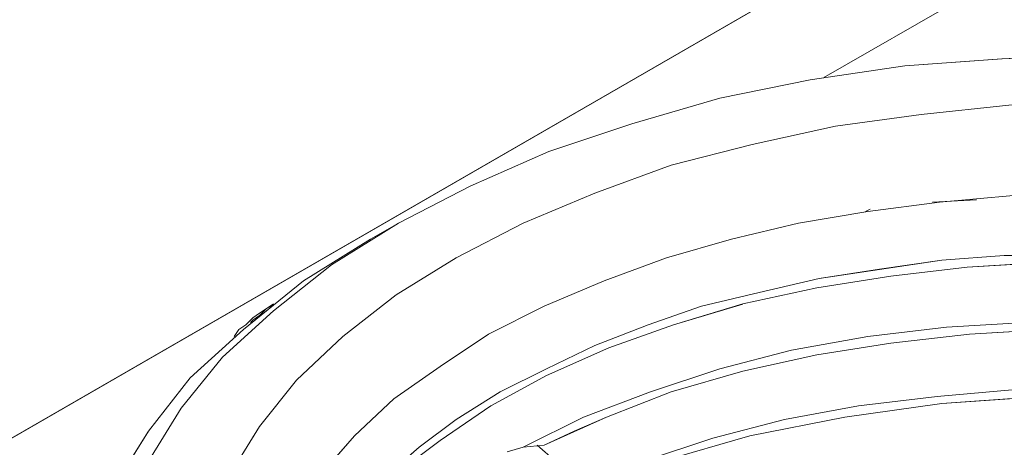
# Model space of a CAD drawing. Units: inches. Extents: x 13 to 29.9, y -11 to -0.1.
# Drawn here: x 25.1 to 25.5, y -7.2 to -7.1 of the extents above; entities that cross this region are included whole.
import ezdxf

# ---------------------------------------------------------------- set-up
doc = ezdxf.new("R2010")
doc.units = ezdxf.units.IN
doc.header["$MEASUREMENT"] = 0
doc.layers.add('Drawing', color=7, linetype='Continuous', lineweight=0)

# ---------------------------------------------------------------- blocks, each defined once
blk = doc.blocks.new('Block_4')
at = {"layer": 'Drawing', "color": 18, "lineweight": 5, "true_color": 0x000000}
for p, q in [((21.84399, -9.10269), (28.22565, -5.41853)), ((28.22565, -5.41853), (21.84399, -9.10269)), ((25.73066, -6.89853), (25.39899, -7.08936)), ((25.73066, -6.89853), (25.39899, -7.08936)), ((25.46316, -7.0827), (25.49815, -7.08103)), ((25.39399, -7.0902), (25.42816, -7.0852)), ((25.42816, -7.0852), (25.46316, -7.0827)), ((25.36149, -7.09686), (25.39399, -7.0902)), ((25.36149, -7.09686), (25.32982, -7.10603)), ((25.43399, -7.10269), (25.46566, -7.09936)), ((25.40316, -7.10686), (25.43399, -7.10269)), ((25.32982, -7.10603), (25.29982, -7.11603)), ((25.37316, -7.11353), (25.40315, -7.10686)), ((25.34399, -7.12103), (25.37315, -7.11353)), ((25.29982, -7.11603), (25.27149, -7.12853)), ((25.31649, -7.13103), (25.34399, -7.12103)), ((25.27149, -7.12853), (25.24565, -7.14186)), ((25.29065, -7.14186), (25.31649, -7.13103)), ((25.44065, -7.13436), (25.41482, -7.13769)), ((25.44066, -7.13436), (25.41482, -7.13769)), ((25.44066, -7.13436), (25.41482, -7.13769)), ((25.45399, -7.13352), (25.43815, -7.13436)), ((25.45399, -7.13353), (25.43815, -7.13436)), ((25.45399, -7.13353), (25.43816, -7.13436)), ((25.45399, -7.13353), (25.43816, -7.13436)), ((25.44066, -7.13436), (25.46732, -7.13186)), ((25.46732, -7.13186), (25.44066, -7.13436)), ((25.41482, -7.13769), (25.38982, -7.14186)), ((25.41482, -7.13769), (25.38982, -7.14186)), ((25.41565, -7.13686), (25.41399, -7.1377)), ((25.41566, -7.13686), (25.41399, -7.13769)), ((25.41565, -7.13686), (25.41399, -7.13769)), ((25.41566, -7.13686), (25.41399, -7.13769)), ((25.24566, -7.14186), (25.22149, -7.15686)), ((25.24565, -7.14186), (25.23565, -7.14769)), ((25.24566, -7.14186), (25.23566, -7.14769)), ((25.26649, -7.15436), (25.29065, -7.14186)), ((25.38982, -7.14186), (25.36565, -7.14769)), ((25.36566, -7.14769), (25.38982, -7.14186)), ((25.21149, -7.16269), (25.23566, -7.14769)), ((25.23565, -7.1477), (25.21149, -7.1627)), ((25.36565, -7.14769), (25.34232, -7.15436)), ((25.34232, -7.15436), (25.36566, -7.14769)), ((25.26649, -7.15436), (25.24482, -7.16769)), ((25.34232, -7.15436), (25.31982, -7.16269)), ((25.31982, -7.16269), (25.34232, -7.15436)), ((25.41899, -7.15852), (25.44149, -7.15519)), ((25.41899, -7.15853), (25.44149, -7.1552)), ((25.44149, -7.15519), (25.46399, -7.15352)), ((25.44149, -7.1552), (25.46399, -7.15353)), ((25.47899, -7.15602), (25.45065, -7.15769)), ((25.47899, -7.15603), (25.45065, -7.15769)), ((25.22149, -7.15686), (25.20066, -7.17353)), ((25.39732, -7.16186), (25.41899, -7.15852)), ((25.39732, -7.16186), (25.41899, -7.15853)), ((25.45065, -7.15769), (25.42315, -7.16102)), ((25.42315, -7.16102), (25.45065, -7.15769)), ((25.18982, -7.18019), (25.21149, -7.16269)), ((25.21149, -7.1627), (25.18982, -7.18019)), ((25.31982, -7.16269), (25.29815, -7.17186)), ((25.29816, -7.17186), (25.31982, -7.16269)), ((25.37565, -7.16686), (25.39732, -7.16186)), ((25.39732, -7.16186), (25.37566, -7.16686)), ((25.42315, -7.16102), (25.39649, -7.16519)), ((25.39649, -7.16519), (25.42315, -7.16102)), ((25.35482, -7.17186), (25.37565, -7.16686)), ((25.37566, -7.16686), (25.35482, -7.17186)), ((25.39649, -7.16519), (25.36982, -7.17102)), ((25.36982, -7.17102), (25.39649, -7.16519)), ((25.24482, -7.16769), (25.22565, -7.18269)), ((25.20066, -7.17353), (25.18232, -7.1902)), ((25.19566, -7.17436), (25.19816, -7.17269)), ((25.19566, -7.1752), (25.19816, -7.1727)), ((25.19816, -7.1727), (25.19566, -7.1752)), ((25.19566, -7.17436), (25.19816, -7.1727)), ((25.20065, -7.17102), (25.19815, -7.17269)), ((25.19815, -7.17269), (25.20065, -7.17102)), ((25.19815, -7.17269), (25.19982, -7.17186)), ((25.19816, -7.1727), (25.20066, -7.17103)), ((25.19816, -7.1727), (25.19982, -7.17186)), ((25.29815, -7.17186), (25.27815, -7.18186)), ((25.27816, -7.18186), (25.29815, -7.17186)), ((25.33566, -7.17853), (25.35482, -7.17186)), ((25.35482, -7.17186), (25.33566, -7.17852)), ((25.36982, -7.17102), (25.34482, -7.17852)), ((25.34482, -7.17852), (25.36982, -7.17102)), ((25.19066, -7.17853), (25.19316, -7.17603)), ((25.19066, -7.17853), (25.19316, -7.17603)), ((25.19232, -7.1777), (25.19316, -7.17686)), ((25.19232, -7.1777), (25.19316, -7.17686)), ((25.19232, -7.17769), (25.19315, -7.17686)), ((25.19316, -7.17603), (25.19566, -7.17436)), ((25.19316, -7.17603), (25.19566, -7.17436)), ((25.19316, -7.17686), (25.19566, -7.1752)), ((25.19566, -7.1752), (25.19316, -7.17686)), ((25.18982, -7.1802), (25.17065, -7.1977)), ((25.17066, -7.19769), (25.18982, -7.18019)), ((25.18649, -7.18269), (25.18816, -7.18019)), ((25.18649, -7.1827), (25.18816, -7.1802)), ((25.18816, -7.18019), (25.19066, -7.17853)), ((25.18816, -7.1802), (25.19066, -7.17853)), ((25.33566, -7.17852), (25.31649, -7.18602)), ((25.31649, -7.18603), (25.33565, -7.17853)), ((25.34482, -7.17852), (25.32149, -7.18686)), ((25.32149, -7.18686), (25.34482, -7.17852)), ((25.44316, -7.17936), (25.41482, -7.18269)), ((25.44316, -7.17936), (25.41482, -7.18269)), ((25.44315, -7.17936), (25.47149, -7.17769)), ((25.47149, -7.17769), (25.44316, -7.17936)), ((25.47982, -7.18019), (25.45149, -7.18186)), ((25.45149, -7.18186), (25.47982, -7.18019)), ((25.22565, -7.18269), (25.20899, -7.19853)), ((25.27815, -7.18186), (25.26065, -7.19353)), ((25.26066, -7.19353), (25.27815, -7.18186)), ((25.41482, -7.18269), (25.38732, -7.18769)), ((25.41482, -7.18269), (25.38732, -7.18769)), ((25.45149, -7.18186), (25.42315, -7.18519)), ((25.42315, -7.18519), (25.45149, -7.18186)), ((25.31649, -7.18602), (25.29899, -7.19436)), ((25.29899, -7.19436), (25.31649, -7.18603)), ((25.32149, -7.18686), (25.29899, -7.19686)), ((25.29899, -7.19686), (25.32149, -7.18686)), ((25.36149, -7.19436), (25.38732, -7.18769)), ((25.38732, -7.18769), (25.36149, -7.19436)), ((25.42315, -7.18519), (25.39649, -7.18936)), ((25.39649, -7.18936), (25.42315, -7.18519)), ((25.18232, -7.1902), (25.16732, -7.20853)), ((25.39649, -7.18936), (25.36982, -7.19519)), ((25.36982, -7.19519), (25.39649, -7.18936)), ((25.26065, -7.19353), (25.24399, -7.20519)), ((25.24399, -7.20519), (25.26065, -7.19353)), ((25.28232, -7.20269), (25.29899, -7.19436)), ((25.28232, -7.20269), (25.29899, -7.19436)), ((25.33649, -7.20269), (25.36149, -7.19436)), ((25.36149, -7.19436), (25.33649, -7.20269)), ((25.36982, -7.19519), (25.34399, -7.20269)), ((25.34399, -7.20269), (25.36982, -7.19519)), ((25.17065, -7.1977), (25.15565, -7.21686)), ((25.15566, -7.21686), (25.17066, -7.19769)), ((25.20899, -7.19853), (25.19565, -7.21519)), ((25.29899, -7.19686), (25.27899, -7.20769)), ((25.27899, -7.20769), (25.29899, -7.19686)), ((25.43982, -7.20436), (25.46815, -7.20186)), ((25.46816, -7.20186), (25.43982, -7.20436)), ((25.24399, -7.20519), (25.22982, -7.21853)), ((25.22982, -7.21853), (25.24399, -7.20519)), ((25.26649, -7.21269), (25.28232, -7.20269)), ((25.26649, -7.21269), (25.28232, -7.20269)), ((25.31232, -7.21186), (25.33649, -7.20269)), ((25.33649, -7.20269), (25.31232, -7.21186)), ((25.34399, -7.20269), (25.32065, -7.21186)), ((25.32065, -7.21186), (25.34399, -7.20269)), ((25.41149, -7.20769), (25.43982, -7.20436)), ((25.43982, -7.20436), (25.41149, -7.20769)), ((25.47815, -7.20436), (25.44149, -7.20686)), ((25.44149, -7.20686), (25.47815, -7.20436)), ((25.16732, -7.20853), (25.15565, -7.2277)), ((25.26065, -7.22019), (25.27899, -7.20769)), ((25.27899, -7.20769), (25.26066, -7.22019)), ((25.38482, -7.21269), (25.41149, -7.20769)), ((25.41149, -7.20769), (25.38482, -7.21269)), ((25.44149, -7.20686), (25.40649, -7.21186)), ((25.40649, -7.21186), (25.44149, -7.20686)), ((25.25315, -7.22269), (25.26649, -7.21269)), ((25.26649, -7.21269), (25.25316, -7.22269)), ((25.25316, -7.22269), (25.26649, -7.21269)), ((25.31232, -7.21186), (25.29065, -7.22269)), ((25.29066, -7.22269), (25.31232, -7.21186)), ((25.32065, -7.21186), (25.29815, -7.22186)), ((25.30899, -7.21686), (25.32065, -7.21186)), ((25.35899, -7.21936), (25.38482, -7.21269)), ((25.38482, -7.21269), (25.35899, -7.21936)), ((25.40649, -7.21186), (25.37232, -7.21853)), ((25.37232, -7.21853), (25.40649, -7.21186)), ((25.19566, -7.21519), (25.18482, -7.23269)), ((25.15565, -7.21686), (25.14315, -7.23686)), ((25.14316, -7.23686), (25.15566, -7.21686)), ((25.22982, -7.21853), (25.21815, -7.23186)), ((25.21816, -7.23186), (25.22982, -7.21853)), ((25.29815, -7.22186), (25.30899, -7.21686)), ((25.35899, -7.21936), (25.33399, -7.22769)), ((25.35899, -7.21936), (25.33399, -7.22769)), ((25.37232, -7.21853), (25.34065, -7.22769)), ((25.34066, -7.22769), (25.37232, -7.21853)), ((25.25316, -7.22269), (25.24066, -7.23352)), ((25.26066, -7.22019), (25.24399, -7.23269)), ((25.26065, -7.22019), (25.24399, -7.23269)), ((25.28482, -7.22436), (25.29066, -7.22269)), ((25.28482, -7.22436), (25.29065, -7.22269)), ((25.29815, -7.22186), (25.29065, -7.22269)), ((25.29065, -7.22269), (25.29815, -7.22186)), ((25.30232, -7.22769), (25.29565, -7.22186)), ((25.30232, -7.22769), (25.29566, -7.22186))]:
    blk.add_line(p, q, dxfattribs=at)
for points in [[(28.25899, -5.41519), (28.24399, -5.41186), (28.22565, -5.41853), (21.84399, -9.10269), (21.82565, -9.11769)], [(21.84399, -9.10269), (21.89149, -9.13019), (21.87316, -9.14519), (21.85732, -9.16519), (21.84732, -9.18936), (21.84399, -9.21186), (21.79649, -9.18519), (21.79982, -9.16186), (21.81066, -9.13853), (21.82566, -9.11769), (21.84399, -9.10269), (28.22565, -5.41853), (28.27315, -5.44519), (25.76066, -6.89603)], [(25.36149, -7.09686), (25.39399, -7.09019), (25.42816, -7.08519), (25.46316, -7.08269), (25.49816, -7.08103), (25.53316, -7.08269), (25.56816, -7.08519), (25.60232, -7.09019), (25.63482, -7.09686), (25.66649, -7.10603), (25.69649, -7.11603)], [(25.39399, -7.09019), (25.42815, -7.08519), (25.46315, -7.08269), (25.49815, -7.08103), (25.53315, -7.08269), (25.56815, -7.08519), (25.60232, -7.09019)], [(25.39399, -7.09019), (25.42815, -7.08519), (25.46315, -7.08269), (25.49815, -7.08103), (25.53315, -7.08269), (25.56815, -7.08519), (25.60232, -7.09019)], [(25.39399, -7.09019), (25.36149, -7.09686), (25.32982, -7.10603)], [(25.39399, -7.09019), (25.36149, -7.09686), (25.32982, -7.10603)], [(25.36149, -7.09686), (25.32982, -7.10602), (25.29982, -7.11603), (25.27149, -7.12853), (25.24566, -7.14186), (25.22149, -7.15686), (25.20066, -7.17353), (25.18232, -7.19019), (25.16732, -7.20853), (25.15566, -7.22769), (25.14732, -7.24769)], [(25.34399, -7.12103), (25.37315, -7.11353), (25.40315, -7.10686), (25.43399, -7.10269), (25.46565, -7.09936), (25.49815, -7.09852), (25.53065, -7.09936)], [(25.59315, -7.10686), (25.56232, -7.10269), (25.53065, -7.09936), (25.49815, -7.09853), (25.46565, -7.09936), (25.43399, -7.10269), (25.40315, -7.10686), (25.37315, -7.11353)], [(25.59315, -7.10686), (25.56232, -7.10269), (25.53065, -7.09936), (25.49815, -7.09853), (25.46565, -7.09936), (25.43399, -7.10269), (25.40315, -7.10686), (25.37315, -7.11353)], [(25.22149, -7.41853), (25.20065, -7.40269), (25.18232, -7.38519), (25.16732, -7.36686), (25.15565, -7.34769), (25.14732, -7.32853), (25.14232, -7.30853), (25.14065, -7.28769), (25.14232, -7.26769), (25.14732, -7.24769), (25.15565, -7.22769), (25.16732, -7.20853), (25.18232, -7.19019), (25.20065, -7.17353), (25.22149, -7.15686), (25.24565, -7.14186), (25.27149, -7.12853), (25.29982, -7.11603), (25.32982, -7.10603)], [(25.22149, -7.41853), (25.20066, -7.40269), (25.18232, -7.38519), (25.16732, -7.36686), (25.15565, -7.34769), (25.14732, -7.32853), (25.14232, -7.30853), (25.14066, -7.28769), (25.14232, -7.26769), (25.14732, -7.24769), (25.15565, -7.22769), (25.16732, -7.20853), (25.18232, -7.19019), (25.20066, -7.17353), (25.22149, -7.15686), (25.24566, -7.14186), (25.27149, -7.12853), (25.29982, -7.11603), (25.32982, -7.10603)], [(25.37315, -7.11353), (25.34399, -7.12103), (25.31649, -7.13103)], [(25.37315, -7.11353), (25.34399, -7.12103), (25.31649, -7.13103)], [(25.26649, -7.15436), (25.29066, -7.14186), (25.31649, -7.13102), (25.34399, -7.12102)], [(25.24482, -7.40769), (25.22565, -7.39269), (25.20899, -7.37686), (25.19565, -7.36019), (25.18482, -7.34269), (25.17649, -7.32519), (25.17232, -7.30686), (25.17065, -7.28769), (25.17232, -7.26936), (25.17649, -7.25103), (25.18482, -7.23269), (25.19565, -7.21519), (25.20899, -7.19853), (25.22565, -7.18269), (25.24482, -7.16769), (25.26649, -7.15436), (25.29065, -7.14186), (25.31649, -7.13103)], [(25.24482, -7.40769), (25.22565, -7.39269), (25.20899, -7.37686), (25.19565, -7.36019), (25.18482, -7.34269), (25.17649, -7.32519), (25.17232, -7.30686), (25.17065, -7.28769), (25.17232, -7.26936), (25.17649, -7.25103), (25.18482, -7.23269), (25.19565, -7.21519), (25.20899, -7.19853), (25.22565, -7.18269), (25.24482, -7.16769), (25.26649, -7.15436), (25.29065, -7.14186), (25.31649, -7.13103)], [(25.44065, -7.13436), (25.41482, -7.13769), (25.38982, -7.14186)], [(25.54649, -7.13436), (25.52065, -7.13269), (25.49399, -7.13186), (25.46732, -7.13186), (25.44065, -7.13436)], [(25.44065, -7.13436), (25.46732, -7.13186), (25.49399, -7.13186), (25.52065, -7.13269), (25.54649, -7.13436), (25.57232, -7.13769), (25.59732, -7.14269)], [(25.41482, -7.13769), (25.38982, -7.14186), (25.36565, -7.14769)], [(25.31982, -7.16269), (25.34232, -7.15436), (25.36565, -7.14769), (25.38982, -7.14186)], [(25.23565, -7.45019), (25.21149, -7.43436), (25.18982, -7.41769), (25.17065, -7.40019), (25.15565, -7.38103), (25.14315, -7.36103), (25.13399, -7.34103), (25.12899, -7.32019), (25.12732, -7.29853), (25.12899, -7.27769), (25.13399, -7.25686), (25.14315, -7.23686), (25.15565, -7.21686), (25.17065, -7.19769), (25.18982, -7.18019), (25.21149, -7.16269), (25.23565, -7.14769)], [(25.23566, -7.14769), (25.21149, -7.16269), (25.18982, -7.18019), (25.17066, -7.19769), (25.15566, -7.21686), (25.14316, -7.23686)], [(25.36566, -7.14769), (25.34232, -7.15436), (25.31982, -7.16269), (25.29816, -7.17186), (25.27816, -7.18186)], [(25.26649, -7.15436), (25.24482, -7.16769), (25.22566, -7.18269)], [(25.35482, -7.17186), (25.37566, -7.16686), (25.39732, -7.16186), (25.41899, -7.15852), (25.44149, -7.15519), (25.46399, -7.15352)], [(25.56399, -7.16103), (25.53566, -7.15769), (25.50732, -7.15603), (25.47899, -7.15603), (25.45066, -7.15769), (25.42315, -7.16103), (25.39649, -7.16519), (25.36982, -7.17102)], [(25.39732, -7.16186), (25.41899, -7.15852), (25.44149, -7.15519), (25.46399, -7.15353), (25.48649, -7.15353), (25.50982, -7.15353)], [(25.50732, -7.15602), (25.47899, -7.15602), (25.45065, -7.15769)], [(25.29899, -7.19686), (25.32149, -7.18686), (25.34482, -7.17852), (25.36982, -7.17102), (25.39649, -7.16519), (25.42315, -7.16102), (25.45065, -7.15769)], [(25.21815, -7.23186), (25.22982, -7.21853), (25.24399, -7.20519), (25.26065, -7.19353), (25.27815, -7.18186), (25.29815, -7.17186), (25.31982, -7.16269)], [(25.39732, -7.16186), (25.37565, -7.16686), (25.35482, -7.17186), (25.33566, -7.17853), (25.31649, -7.18603), (25.29899, -7.19436)], [(25.18649, -7.18269), (25.18815, -7.18019), (25.19065, -7.17852), (25.19315, -7.17602), (25.19565, -7.17436), (25.19815, -7.17269), (25.20065, -7.17102), (25.19815, -7.17269)], [(25.18649, -7.18269), (25.18815, -7.18019), (25.19065, -7.17853), (25.19315, -7.17603), (25.19565, -7.17436), (25.19815, -7.17269), (25.19982, -7.17186)], [(25.19232, -7.17769), (25.19315, -7.17686), (25.19565, -7.17519), (25.19815, -7.17269)], [(25.19815, -7.17269), (25.19565, -7.17519), (25.19315, -7.17686)], [(25.20066, -7.17103), (25.19815, -7.17269), (25.19982, -7.17186)], [(25.20066, -7.17103), (25.19816, -7.1727), (25.20066, -7.17103)], [(25.26649, -7.21269), (25.28232, -7.20269), (25.29899, -7.19436), (25.31649, -7.18603), (25.33565, -7.17853), (25.35482, -7.17186)], [(25.36982, -7.17103), (25.34482, -7.17853), (25.32149, -7.18686), (25.29899, -7.19686)], [(25.32065, -7.21186), (25.34399, -7.20269), (25.36982, -7.19519), (25.39649, -7.18936), (25.42315, -7.18519), (25.45149, -7.18186), (25.47982, -7.18019), (25.50899, -7.18019)], [(25.47149, -7.17769), (25.44316, -7.17936), (25.41482, -7.18269), (25.38732, -7.18769)], [(25.44316, -7.17936), (25.41482, -7.18269), (25.38732, -7.18769)], [(25.47982, -7.18019), (25.45149, -7.18186), (25.42315, -7.18519)], [(25.44315, -7.17936), (25.47149, -7.17769), (25.50065, -7.17769), (25.52899, -7.17853), (25.55815, -7.18186), (25.58565, -7.18603), (25.61315, -7.19186)], [(25.22566, -7.18269), (25.20899, -7.19852), (25.19566, -7.21519)], [(25.27816, -7.18186), (25.26066, -7.19352), (25.24399, -7.20519), (25.22982, -7.21852)], [(25.28482, -7.22436), (25.29066, -7.22269), (25.31232, -7.21186), (25.33649, -7.20269), (25.36149, -7.19436), (25.38732, -7.18769)], [(25.38732, -7.18769), (25.36149, -7.19436), (25.33649, -7.20269)], [(25.42315, -7.18519), (25.39649, -7.18936), (25.36982, -7.19519)], [(25.26649, -7.21269), (25.28232, -7.20269), (25.29899, -7.19436)], [(25.36982, -7.19519), (25.34399, -7.20269), (25.32065, -7.21186)], [(25.29899, -7.19686), (25.27899, -7.20769), (25.26065, -7.22019), (25.24399, -7.23269)], [(25.26065, -7.22019), (25.27899, -7.20769), (25.29899, -7.19686)], [(25.46815, -7.20186), (25.43982, -7.20436), (25.41149, -7.20769), (25.38482, -7.21269)], [(25.43982, -7.20436), (25.46816, -7.20186), (25.49649, -7.20103), (25.52482, -7.20269), (25.55316, -7.20519), (25.58149, -7.20936), (25.60816, -7.21519), (25.63482, -7.22186), (25.65899, -7.23103), (25.68316, -7.24019)], [(25.33649, -7.20269), (25.31232, -7.21186), (25.29065, -7.22269)], [(25.29482, -7.24186), (25.31065, -7.23936), (25.34065, -7.22769), (25.37232, -7.21853), (25.40649, -7.21186), (25.44149, -7.20686), (25.47815, -7.20436), (25.51399, -7.20519), (25.54982, -7.20769)], [(25.35899, -7.21936), (25.38482, -7.21269), (25.41149, -7.20769), (25.43982, -7.20436)], [(25.65149, -7.23103), (25.61982, -7.22103), (25.58566, -7.21269), (25.54982, -7.20769), (25.51399, -7.20519), (25.47816, -7.20436), (25.44149, -7.20686)], [(25.44149, -7.20686), (25.40649, -7.21186), (25.37232, -7.21853)], [(25.26649, -7.21269), (25.25315, -7.22269), (25.24065, -7.23353), (25.22899, -7.24436)], [(25.32065, -7.21186), (25.29815, -7.22186), (25.29065, -7.22269)], [(25.38482, -7.21269), (25.35899, -7.21936), (25.33399, -7.22769), (25.31065, -7.23686), (25.30232, -7.22769), (25.29565, -7.22186)], [(25.29815, -7.22186), (25.30899, -7.21686), (25.32065, -7.21186)], [(25.19566, -7.21519), (25.18482, -7.23269), (25.17649, -7.25102), (25.17232, -7.26936), (25.17066, -7.28769)], [(25.22982, -7.21852), (25.21816, -7.23186), (25.20816, -7.24519)], [(25.37232, -7.21853), (25.34065, -7.22769), (25.31066, -7.23936)], [(25.35899, -7.21936), (25.33399, -7.22769), (25.31066, -7.23686), (25.31066, -7.23936)], [(25.25316, -7.22269), (25.24065, -7.23352), (25.22899, -7.24436), (25.21982, -7.25686), (25.21232, -7.26852), (25.20565, -7.28102), (25.20149, -7.29352), (25.19815, -7.30686), (25.19732, -7.31936), (25.19815, -7.33269), (25.20065, -7.34519), (25.20482, -7.35769), (25.20732, -7.36352)], [(25.26065, -7.22019), (25.24399, -7.23269), (25.22982, -7.24686)], [(25.28482, -7.22436), (25.29065, -7.22269), (25.29815, -7.22186)], [(25.31065, -7.23936), (25.31065, -7.23686), (25.30232, -7.22769), (25.29565, -7.22186)]]:
    blk.add_lwpolyline(points, dxfattribs=at)

msp = doc.modelspace()

# ---------------------------------------------------------------- block references
at = {"layer": 'Drawing'}
msp.add_blockref('Block_4', (0, 0), dxfattribs=at)

doc.saveas('drawing.dxf')
